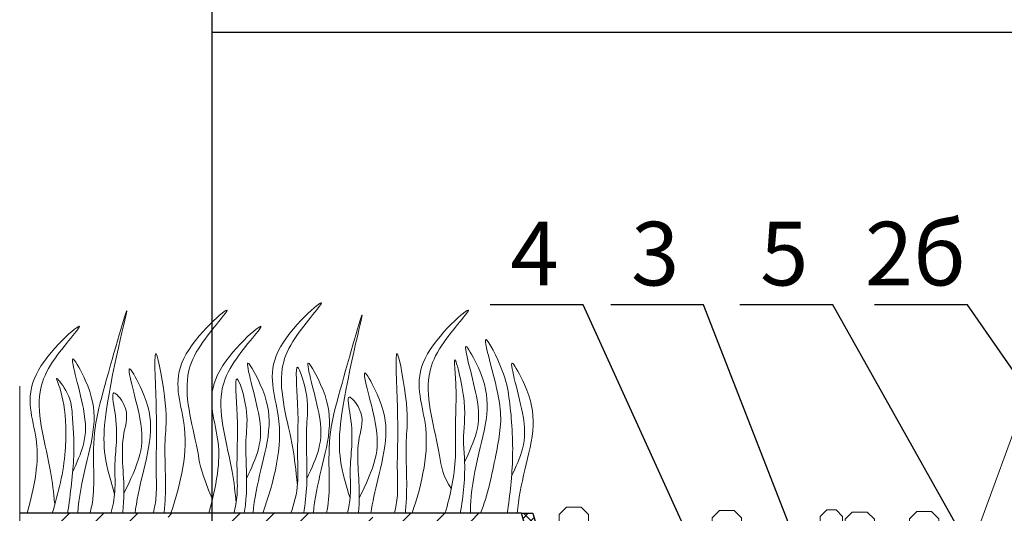
# Model space of a CAD drawing. Units: millimetres. Extents: x 0 to 2113, y 0 to 2460.
# Drawn here: x 273 to 544, y 1061 to 1197 of the extents above; entities that cross this region are included whole.
import ezdxf

# ---------------------------------------------------------------- set-up
doc = ezdxf.new("R2010")
doc.units = ezdxf.units.MM
doc.linetypes.add('ACAD_ISO04W100', pattern=[30, 24, -3, 0, -3])
for name, color, linetype, lineweight in [('вспомогательный', 140, 'Continuous', 20), ('Оси', 10, 'ACAD_ISO04W100', 13), ('Основной', 7, 'Continuous', 30), ('текст', 1, 'Continuous', 25), ('штриховка', 251, 'Continuous', 0)]:
    doc.layers.add(name, color=color, linetype=linetype, lineweight=lineweight)
doc.styles.add('ГОСТ 2.304', font='isocpeui.ttf')
pattern_1 = [(45, (-19671.3445, -41322.4083), (-1.06066017, 1.06066017), [])]

# ---------------------------------------------------------------- blocks, each defined once
blk = doc.blocks.new('листвоуловитель1')
at = {"layer": 'штриховка', "linetype": 'ACAD_ISO04W100'}
h = blk.add_hatch(dxfattribs=at)
h.set_pattern_fill('ANSI31', color=256, scale=12)
h.set_pattern_definition(pattern_1)
h.paths.add_polyline_path([(-551.97, -4257.67), (-550.27, -4257.37), (-550.27, -4253)])
h.paths.add_polyline_path([(-535.05, -4217.23), (-537.25, -4217.23), (-538.89, -4221.74), (-536.54, -4221.32)])
h = blk.add_hatch(dxfattribs=at)
h.set_pattern_fill('ANSI31', color=256, scale=12)
h.set_pattern_definition(pattern_1)
h.paths.add_polyline_path([(-442.73, -4253), (-442.73, -4257.37), (-441.03, -4257.67)])
h.paths.add_polyline_path([(-456.46, -4221.32), (-454.11, -4221.74), (-455.75, -4217.23), (-457.95, -4217.23)])
h = blk.add_hatch(dxfattribs=at)
h.set_pattern_fill('ANSI31', color=256, scale=12)
h.set_pattern_definition(pattern_1)
h.paths.add_polyline_path([(-564.61, -4292.35), (-564.61, -4292.35), (-568.01, -4292.35), (-568.01, -4318.9, -0.29245), (-568.48, -4319.42), (-569.18, -4319.71, 0.131818), (-569.46, -4320.14), (-568.16, -4321.44), (-565.11, -4321.44), (-565.11, -4300.09), (-564.61, -4300.09)])
h = blk.add_hatch(dxfattribs=at)
h.set_pattern_fill('ANSI31', color=256, scale=12)
h.set_pattern_definition(pattern_1)
h.paths.add_polyline_path([(-428.39, -4292.35), (-428.39, -4292.35), (-424.99, -4292.35), (-424.99, -4318.9, 0.29245), (-424.52, -4319.42), (-423.82, -4319.71, -0.131818), (-423.54, -4320.14), (-424.84, -4321.44), (-427.89, -4321.44), (-427.89, -4300.09), (-428.39, -4300.09)])
at = {"layer": 'вспомогательный', "ltscale": 50}
for p, q in [((-499.78, -4217.23), (-499.78, -4232.06)), ((-493.22, -4217.23), (-493.22, -4232.06)), ((-550.27, -4253), (-538.89, -4221.74)), ((-442.73, -4253), (-454.11, -4221.74)), ((-556.63, -4227.12), (-579.72, -4290.55)), ((-436.37, -4227.12), (-413.28, -4290.55)), ((-537.65, -4232.06), (-546.27, -4253)), ((-545.67, -4253), (-537.05, -4232.06)), ((-542.65, -4232.06), (-496.5, -4232.06)), ((-533.44, -4232.06), (-541.17, -4253)), ((-532.29, -4232.06), (-540.02, -4253)), ((-526.54, -4232.06), (-532.85, -4253)), ((-524.88, -4232.06), (-531.2, -4253)), ((-517.42, -4232.06), (-521.88, -4253)), ((-515.42, -4232.06), (-519.89, -4253)), ((-506.7, -4232.06), (-509.01, -4253)), ((-504.48, -4232.06), (-506.79, -4253)), ((-497.62, -4232.06), (-497.62, -4253)), ((-450.35, -4232.06), (-496.5, -4232.06)), ((-495.38, -4232.06), (-495.38, -4253)), ((-488.52, -4232.06), (-486.21, -4253)), ((-486.3, -4232.06), (-483.99, -4253)), ((-477.58, -4232.06), (-473.11, -4253)), ((-475.58, -4232.06), (-471.12, -4253)), ((-468.12, -4232.06), (-461.8, -4253)), ((-466.46, -4232.06), (-460.15, -4253)), ((-460.71, -4232.06), (-452.98, -4253)), ((-459.56, -4232.06), (-451.83, -4253)), ((-447.33, -4253), (-455.95, -4232.06)), ((-455.35, -4232.06), (-446.73, -4253)), ((-550.27, -4253), (-496.5, -4253)), ((-442.73, -4253), (-496.5, -4253)), ((-564.59, -4292.35), (-551.97, -4257.67)), ((-548.19, -4257.67), (-562.49, -4292.38)), ((-561.88, -4292.35), (-547.6, -4257.67)), ((-542.89, -4257.67), (-555.7, -4292.35)), ((-554.56, -4292.38), (-541.74, -4257.67)), ((-551.97, -4257.67), (-496.49, -4257.67)), ((-534.26, -4257.67), (-544.71, -4292.38)), ((-543.08, -4292.35), (-532.61, -4257.67)), ((-522.88, -4257.67), (-530.27, -4292.35)), ((-520.88, -4257.67), (-528.28, -4292.35)), ((-509.53, -4257.67), (-513.35, -4292.35)), ((-507.3, -4257.67), (-511.13, -4292.35)), ((-497.62, -4257.67), (-497.62, -4292.35)), ((-441.03, -4257.67), (-496.51, -4257.67)), ((-495.38, -4257.67), (-495.38, -4292.35)), ((-485.7, -4257.67), (-481.87, -4292.35)), ((-483.47, -4257.67), (-479.65, -4292.35)), ((-472.12, -4257.67), (-464.72, -4292.35)), ((-470.12, -4257.67), (-462.73, -4292.35)), ((-449.91, -4292.35), (-460.39, -4257.67)), ((-458.74, -4257.67), (-448.29, -4292.38)), ((-438.44, -4292.38), (-451.26, -4257.67)), ((-450.1, -4257.67), (-437.3, -4292.35)), ((-431.12, -4292.35), (-445.4, -4257.67)), ((-444.8, -4257.67), (-430.51, -4292.38)), ((-428.4, -4292.35), (-441.03, -4257.67)), ((-579.72, -4290.55), (-576.57, -4292.35)), ((-413.28, -4290.55), (-416.43, -4292.35)), ((-576.57, -4292.35), (-568.01, -4292.35)), ((-572.52, -4292.38), (-572.52, -4308.61)), ((-422.49, -4292.35), (-564.59, -4292.35)), ((-416.43, -4292.35), (-424.99, -4292.35)), ((-420.48, -4292.38), (-420.48, -4308.61)), ((-564.61, -4300.09), (-496.5, -4300.09)), ((-510.29, -4309.11), (-510.29, -4301.1)), ((-510.06, -4300.09), (-496.5, -4300.09)), ((-508.29, -4301.1), (-508.29, -4321.44)), ((-482.93, -4300.09), (-496.5, -4300.09)), ((-428.39, -4300.09), (-496.5, -4300.09)), ((-484.71, -4301.1), (-484.71, -4321.44)), ((-482.71, -4309.11), (-482.71, -4301.1)), ((-572.02, -4309.11), (-568.01, -4309.11)), ((-565.11, -4309.11), (-510.29, -4309.11)), ((-427.89, -4309.11), (-482.71, -4309.11)), ((-420.98, -4309.11), (-424.99, -4309.11)), ((-508.29, -4321.44), (-496.5, -4321.44)), ((-484.71, -4321.44), (-496.5, -4321.44))]:
    blk.add_line(p, q, dxfattribs=at)
for points in [[(-542.51, -4217.23), (-537.25, -4217.23)], [(-537.55, -4217.23), (-496.49, -4217.23)], [(-455.45, -4217.23), (-496.51, -4217.23)], [(-450.49, -4217.23), (-455.75, -4217.23)]]:
    blk.add_lwpolyline(points, dxfattribs=at)
for centre, radius, start, end in [((-542.51, -4232.26), 15.03, 90.0001, 160), ((-450.49, -4232.26), 15.03, 20, 89.9999), ((-509.29, -4301.1), 1, 0.0001, 180.0001), ((-483.71, -4301.1), 1, 359.9999, 179.9999), ((-572.02, -4308.61), 0.501, 180.0001, 269.9999), ((-420.98, -4308.61), 0.501, 270.0001, 359.9999)]:
    blk.add_arc(centre, radius, start, end, dxfattribs=at)
at = {"layer": 'Основной', "color": 0}
for p, q in [((-538.89, -4221.74), (-537.25, -4217.23)), ((-537.25, -4217.23), (-535.05, -4217.23)), ((-536.54, -4221.32), (-535.05, -4217.23)), ((-456.46, -4221.32), (-457.95, -4217.23)), ((-455.75, -4217.23), (-457.95, -4217.23)), ((-454.11, -4221.74), (-455.75, -4217.23)), ((-538.89, -4221.74), (-536.54, -4221.32)), ((-454.11, -4221.74), (-456.46, -4221.32)), ((-538.89, -4221.74), (-538.89, -4221.74)), ((-454.11, -4221.74), (-454.11, -4221.74)), ((-551.97, -4257.67), (-550.27, -4253)), ((-550.27, -4253), (-550.27, -4257.37)), ((-441.03, -4257.67), (-442.73, -4253)), ((-442.73, -4253), (-442.73, -4257.37)), ((-551.97, -4257.67), (-550.27, -4257.37)), ((-441.03, -4257.67), (-442.73, -4257.37))]:
    blk.add_line(p, q, dxfattribs=at)
at = {"layer": 'Основной', "color": 0, "ltscale": 50}
for p, q in [((-568.01, -4292.35), (-564.59, -4292.35)), ((-568.01, -4292.35), (-568.01, -4318.9)), ((-564.61, -4300.09), (-564.61, -4292.35)), ((-424.99, -4292.35), (-428.4, -4292.35)), ((-428.39, -4300.09), (-428.39, -4292.35)), ((-424.99, -4292.35), (-424.99, -4318.9)), ((-565.11, -4321.44), (-565.11, -4300.09)), ((-565.11, -4300.09), (-564.61, -4300.09)), ((-427.89, -4300.09), (-428.39, -4300.09)), ((-427.89, -4321.44), (-427.89, -4300.09)), ((-568.48, -4319.42), (-569.18, -4319.71)), ((-568.61, -4321.44), (-565.11, -4321.44)), ((-424.39, -4321.44), (-427.89, -4321.44)), ((-424.52, -4319.42), (-423.82, -4319.71))]:
    blk.add_line(p, q, dxfattribs=at)
for centre, radius, start, end in [((-568.52, -4320.45), 0.992, 131.5417, 264.4959), ((-568.65, -4318.79), 0.649, 285.6689, 350.8752), ((-424.35, -4318.79), 0.649, 189.1248, 254.3311), ((-424.48, -4320.45), 0.992, 275.5041, 48.4583)]:
    blk.add_arc(centre, radius, start, end, dxfattribs=at)

msp = doc.modelspace()

# ---------------------------------------------------------------- hatches: boundary and pattern name
at = {"layer": 'штриховка'}
h = msp.add_hatch(dxfattribs=at)
h.set_pattern_fill('ANSI36', color=256, scale=2.086852, style=0)
h.set_pattern_definition([(45, (-4721.458, 2275.0616), (3.513838, 12.884072), [16.56439, -3.312878, 0, -3.312878])])
h.paths.add_polyline_path([(273.106, 1061.494), (410.975, 1061.494), (446.213, 938.744), (273.106, 938.744)])
at = {"layer": 'штриховка', "linetype": 'Continuous', "ltscale": 100}
h = msp.add_hatch(dxfattribs=at)
h.set_pattern_fill('ANSI37', color=256, scale=0.626056, style=0)
h.set_pattern_definition([(45, (-37350.3798, -8793.3514), (-1.40553511, 1.40553511), []), (135, (-37350.3798, -8793.3514), (-1.40553511, -1.40553511), [])])
edge = h.paths.add_edge_path()
edge.add_line((410.975, 1061.494), (414.015, 1061.494))
edge.add_line((414.015, 1061.494), (450.091, 935.823))
edge.add_line((450.091, 935.823), (273.106, 935.823))
edge.add_line((273.106, 935.823), (273.106, 938.744))
edge.add_line((273.106, 938.744), (446.213, 938.744))
edge.add_line((446.213, 938.744), (410.975, 1061.494))
edge.add_line((410.975, 1061.494), (414.015, 1061.494))

# ---------------------------------------------------------------- linework, layer by layer
at = {"layer": 'вспомогательный', "ltscale": 0.5, "flags": 128}
for points in [[(423.275, 1063.152), (421.305, 1061.182), (421.305, 1058.504), (423.275, 1056.534), (427.363, 1056.534), (429.332, 1058.504), (429.332, 1061.182), (427.363, 1063.152), (423.275, 1063.152)], [(465.279, 1062.268), (463.309, 1060.299), (463.309, 1057.62), (465.279, 1055.65), (469.366, 1055.65), (471.336, 1057.62), (471.336, 1060.299), (469.366, 1062.268), (465.279, 1062.268)], [(494.799, 1056.333), (497.334, 1056.333), (499.126, 1058.125), (499.126, 1060.659), (497.334, 1062.452), (494.799, 1062.452), (493.007, 1060.66), (493.007, 1058.125), (494.799, 1056.333)], [(501.795, 1061.819), (499.825, 1059.849), (499.825, 1057.171), (501.795, 1055.201), (505.883, 1055.201), (507.852, 1057.171), (507.852, 1059.849), (505.883, 1061.819), (501.795, 1061.819)], [(519.501, 1061.96), (517.531, 1059.991), (517.531, 1057.312), (519.501, 1055.342), (523.589, 1055.342), (525.558, 1057.312), (525.558, 1059.991), (523.589, 1061.96), (519.501, 1061.96)]]:
    msp.add_lwpolyline(points, dxfattribs=at)
at = {"layer": 'вспомогательный', "color": 3}
for points, knots in [([(339.871, 1061.494), (343.042, 1070.592), (346.939, 1085.423), (338.567, 1105.075), (362.69, 1125.9), (347.872, 1109.89), (343.259, 1097.347), (347.794, 1083.888), (348.958, 1073.599), (349.393, 1069.271)], [1.824575, 1.824575, 1.824575, 1.824575, 8.4242959, 12.6539315, 16.9189542, 20.0781613, 21.9766178, 27.2735983, 29.3480081, 29.3480081, 29.3480081, 29.3480081]), ([(299.183, 1066.794), (298.127, 1070.33), (296.102, 1077.115), (296.233, 1092.585), (306.887, 1132.986), (296.571, 1097.278), (293.118, 1083.804), (293.543, 1072.869), (293.398, 1065.405), (292.58, 1062.172), (292.38, 1061.494)], [0, 0, 0, 0, 2.5828802, 4.9566068, 12.2768132, 17.8056612, 20.5820953, 23.4900862, 25.4016569, 25.9140241, 25.9140241, 25.9140241, 25.9140241]), ([(314.614, 1061.494), (317.435, 1069.924), (320.743, 1084.071), (312.635, 1103.101), (336.758, 1123.926), (321.94, 1107.916), (317.327, 1095.374), (321.714, 1082.356), (322.926, 1072.474), (326.056, 1065.43)], [2.3021508, 2.3021508, 2.3021508, 2.3021508, 8.4242959, 12.6539315, 16.9189542, 20.0781613, 21.9766178, 27.2735983, 29.043927, 29.043927, 29.043927, 29.043927]), ([(363.833, 1065.635), (362.777, 1069.171), (360.752, 1075.957), (360.883, 1091.427), (371.537, 1131.828), (361.221, 1096.12), (357.768, 1082.646), (358.193, 1071.711), (358.056, 1064.653), (357.415, 1061.791), (357.343, 1061.494)], [0, 0, 0, 0, 2.5828802, 4.9566068, 12.2768132, 17.8056612, 20.5820953, 23.4900862, 25.4016569, 25.6236078, 25.6236078, 25.6236078, 25.6236078]), ([(380.867, 1061.494), (383.686, 1069.92), (386.991, 1084.063), (378.885, 1103.089), (403.007, 1123.914), (388.189, 1107.905), (383.577, 1095.362), (388.112, 1081.902), (389.275, 1071.613), (391.66, 1068.288)], [2.3049683, 2.3049683, 2.3049683, 2.3049683, 8.4242959, 12.6539315, 16.9189542, 20.0781613, 21.9766178, 27.2735983, 29.3480081, 29.3480081, 29.3480081, 29.3480081]), ([(275.187, 1061.494), (277.852, 1071.536), (278.911, 1082.512), (272.045, 1098.629), (296.167, 1119.454), (281.349, 1103.445), (276.737, 1090.902), (281.272, 1077.442), (282.435, 1067.153), (282.652, 1064.276)], [4.5394998, 4.5394998, 4.5394998, 4.5394998, 8.4242959, 12.6539315, 16.9189542, 20.0781613, 21.9766178, 27.2735983, 29.3480081, 29.3480081, 29.3480081, 29.3480081]), ([(325.065, 1061.494), (327.729, 1071.536), (328.789, 1082.512), (321.922, 1098.629), (346.045, 1119.454), (331.227, 1103.445), (326.615, 1090.902), (331.15, 1077.442), (332.313, 1067.153), (332.53, 1064.276)], [4.5394998, 4.5394998, 4.5394998, 4.5394998, 8.4242959, 12.6539315, 16.9189542, 20.0781613, 21.9766178, 27.2735983, 29.3480081, 29.3480081, 29.3480081, 29.3480081]), ([(399.68, 1061.494), (401.672, 1066.553), (403.212, 1074.07), (405.821, 1087.493), (404.632, 1094.797), (399.116, 1114.575), (406.397, 1100.012), (407.965, 1091.282), (409.02, 1077.229), (407.772, 1066.613), (407.034, 1061.494)], [1.5036948, 1.5036948, 1.5036948, 1.5036948, 5.4230548, 7.0283558, 10.6976144, 13.0673459, 15.0808513, 16.9684038, 20.9232739, 24.665362, 24.665362, 24.665362, 24.665362]), ([(309.762, 1061.494), (310.167, 1063.085), (310.853, 1066.904), (310.322, 1076.284), (311.139, 1083.946), (309.494, 1113.69), (313.906, 1089.474), (312.526, 1080.056), (313.483, 1069.926), (312.89, 1062.937), (312.726, 1061.494)], [2.7169958, 2.7169958, 2.7169958, 2.7169958, 3.8988948, 5.5041958, 9.1734544, 11.5431859, 13.5566913, 15.4442438, 19.3991139, 20.4383965, 20.4383965, 20.4383965, 20.4383965]), ([(376.014, 1061.494), (376.418, 1063.081), (377.103, 1066.897), (376.572, 1076.272), (377.389, 1083.935), (375.744, 1113.678), (380.156, 1089.463), (378.775, 1080.044), (379.732, 1069.918), (379.14, 1062.933), (378.977, 1061.494)], [2.719878, 2.719878, 2.719878, 2.719878, 3.8988948, 5.5041958, 9.1734544, 11.5431859, 13.5566913, 15.4442438, 19.3991139, 20.4356021, 20.4356021, 20.4356021, 20.4356021]), ([(395.307, 1075.636), (396.585, 1078.405), (399.307, 1084.303), (399.414, 1093.288), (393.312, 1112.535), (400.649, 1099.09), (402.333, 1090.211), (399.003, 1077.525), (397.07, 1068.095), (396.915, 1062.539), (396.908, 1061.494)], [0, 0, 0, 0, 2.1009671, 4.4746937, 7.7865483, 9.3626268, 12.1390608, 15.0957178, 18.3538306, 19.1058342, 19.1058342, 19.1058342, 19.1058342]), ([(287.611, 1072.825), (288.796, 1075.398), (291.342, 1081.076), (291.447, 1089.89), (285.344, 1109.137), (292.683, 1095.691), (294.36, 1086.814), (291.083, 1074.216), (289.296, 1065.902), (289.054, 1061.494)], [0.148628, 0.148628, 0.148628, 0.148628, 2.1009671, 4.4746937, 7.7865483, 9.3626268, 12.1390608, 15.0957178, 18.287518, 18.287518, 18.287518, 18.287518]), ([(335.419, 1071.076), (336.697, 1073.845), (339.419, 1079.743), (339.526, 1088.728), (333.424, 1107.975), (340.762, 1094.529), (342.439, 1085.652), (339.265, 1073.451), (337.539, 1065.5), (337.212, 1061.494)], [0, 0, 0, 0, 2.1009671, 4.4746937, 7.7865483, 9.3626268, 12.1390608, 15.0957178, 18.0066467, 18.0066467, 18.0066467, 18.0066467]), ([(351.99, 1071.076), (353.268, 1073.845), (355.99, 1079.743), (356.097, 1088.728), (349.994, 1107.975), (357.333, 1094.529), (359.01, 1085.652), (355.836, 1073.451), (354.11, 1065.5), (353.783, 1061.494)], [0, 0, 0, 0, 2.1009671, 4.4746937, 7.7865483, 9.3626268, 12.1390608, 15.0957178, 18.0066521, 18.0066521, 18.0066521, 18.0066521]), ([(389.956, 1061.494), (391.407, 1066.555), (393.061, 1073.853), (392.584, 1086.783), (393.305, 1093.933), (391.976, 1108.046), (396.437, 1090.249), (394.598, 1083.653), (395.734, 1073.03), (394.953, 1066.406), (394.118, 1061.494)], [1.6504505, 1.6504505, 1.6504505, 1.6504505, 5.4230548, 7.0283558, 10.6976144, 11.7721147, 14.5277466, 17.1099068, 18.3159733, 21.907228, 21.907228, 21.907228, 21.907228]), ([(408.216, 1071.679), (409.401, 1074.251), (411.947, 1079.929), (412.052, 1088.743), (405.949, 1107.99), (413.288, 1094.544), (414.965, 1085.667), (411.789, 1073.461), (410.063, 1065.505), (409.737, 1061.494)], [0.148628, 0.148628, 0.148628, 0.148628, 2.1009671, 4.4746937, 7.7865483, 9.3626268, 12.1390608, 15.0957178, 18.0103387, 18.0103387, 18.0103387, 18.0103387]), ([(301.736, 1066.938), (303.497, 1070.599), (306.761, 1077.385), (307.006, 1087.205), (300.864, 1106.437), (308.209, 1092.993), (309.881, 1084.115), (306.853, 1072.415), (305.171, 1064.92), (304.785, 1061.413)], [0, 0, 0, 0, 2.7800396, 5.1537662, 8.4656208, 10.0416993, 12.8181333, 15.7747903, 18.3321595, 18.3321595, 18.3321595, 18.3321595]), ([(347.57, 1061.494), (348.511, 1064.177), (349.776, 1069.078), (349.175, 1079.702), (349.992, 1087.364), (348.347, 1106.744), (352.758, 1092.892), (351.378, 1083.474), (352.45, 1072.129), (351.511, 1064.055), (351.118, 1061.494)], [1.8605252, 1.8605252, 1.8605252, 1.8605252, 3.8988948, 5.5041958, 9.1734544, 11.5431859, 13.5566913, 15.4442438, 19.3991139, 21.2637025, 21.2637025, 21.2637025, 21.2637025]), ([(366.386, 1065.78), (368.147, 1069.441), (371.411, 1076.227), (371.656, 1086.047), (365.514, 1105.279), (372.859, 1091.835), (374.531, 1082.957), (371.613, 1071.682), (370.006, 1064.582), (369.587, 1061.494)], [0, 0, 0, 0, 2.7800396, 5.1537662, 8.4656208, 10.0416993, 12.8181333, 15.7747903, 18.0306956, 18.0306956, 18.0306956, 18.0306956]), ([(282.058, 1061.494), (283.736, 1067.105), (285.69, 1074.946), (285.903, 1088.403), (284.558, 1095.543), (282.268, 1100.347), (287.137, 1093.721), (287.663, 1087.316), (288.446, 1077.966), (287.074, 1066.989), (286.261, 1061.494)], [1.2175194, 1.2175194, 1.2175194, 1.2175194, 5.4230548, 7.0283558, 10.6976144, 13.0673459, 15.0808513, 16.9684038, 20.9232739, 24.9448388, 24.9448388, 24.9448388, 24.9448388]), ([(331.936, 1061.494), (332.365, 1063.141), (333.076, 1067.016), (332.541, 1076.458), (333.359, 1084.121), (331.712, 1103.502), (336.13, 1089.648), (334.717, 1080.236), (335.866, 1069.996), (335.009, 1062.992), (334.772, 1061.494)], [2.6737228, 2.6737228, 2.6737228, 2.6737228, 3.8988948, 5.5041958, 9.1734544, 11.5431859, 13.5566913, 15.4442438, 19.3991139, 20.4875456, 20.4875456, 20.4875456, 20.4875456]), ([(298.114, 1061.412), (298.692, 1063.395), (299.546, 1067.607), (298.837, 1077.456), (300.646, 1083.765), (297.814, 1096.755), (303.65, 1089.772), (300.247, 1080.945), (302.153, 1070.619), (301.569, 1063.265), (301.337, 1061.412)], [2.4127027, 2.4127027, 2.4127027, 2.4127027, 3.8988948, 5.5041958, 9.1734544, 10.3936085, 11.4095767, 13.2971292, 17.2519993, 18.5939692, 18.5939692, 18.5939692, 18.5939692]), ([(363.101, 1061.494), (363.501, 1063.08), (364.164, 1066.898), (363.487, 1076.298), (365.296, 1082.607), (362.464, 1095.597), (368.3, 1088.614), (364.897, 1079.787), (366.724, 1069.891), (366.278, 1062.938), (366.129, 1061.494)], [2.7211845, 2.7211845, 2.7211845, 2.7211845, 3.8988948, 5.5041958, 9.1734544, 10.3936085, 11.4095767, 13.2971292, 17.2519993, 18.2949796, 18.2949796, 18.2949796, 18.2949796])]:
    msp.add_open_spline(points, degree=3, knots=knots, dxfattribs=at)
at = {"layer": 'Оси', "ltscale": 50}
msp.add_line((273.106, 789.609), (273.106, 1096.494), dxfattribs=at)
at = {"layer": 'Основной'}
msp.add_line((410.975, 1061.494), (273.106, 1061.494), dxfattribs=at)
msp.add_lwpolyline([(410.975, 1061.494), (414.015, 1061.494), (450.091, 935.823), (273.106, 935.823), (273.106, 938.744), (446.213, 938.744), (410.975, 1061.494), (414.015, 1061.494)], dxfattribs=at)
at = {"layer": 'текст'}
for p, q in [((325.848, 1368.803), (325.848, 638.492)), ((325.848, 1193.803), (893.422, 1193.803))]:
    msp.add_line(p, q, dxfattribs=at)
at = {"layer": 'текст', "ltscale": 0.5}
for p, q in [((427.827, 1118.87), (402.327, 1118.87)), ((531.34, 891.537), (427.827, 1118.87)), ((460.964, 1118.87), (435.464, 1118.87)), ((541.269, 911.983), (460.964, 1118.87)), ((496.413, 1118.87), (470.913, 1118.87)), ((539.587, 1042.015), (496.413, 1118.87)), ((533.403, 1118.87), (507.903, 1118.87)), ((550.069, 1094.846), (533.403, 1118.87))]:
    msp.add_line(p, q, dxfattribs=at)

# ---------------------------------------------------------------- block references
at = {"layer": 'Основной'}
msp.add_blockref('листвоуловитель1', (1115.047, 5344.888), dxfattribs=at)

# ---------------------------------------------------------------- texts
at = {"layer": 'текст', "style": 'ГОСТ 2.304'}
for s, p in [('4', (407.886, 1124.16)), ('3', (441.023, 1124.16)), ('5', (476.472, 1124.16)), ('2б', (505.257, 1124.16))]:
    msp.add_text(s, height=17.5, dxfattribs=at).set_placement(p)

doc.saveas('drawing.dxf')
